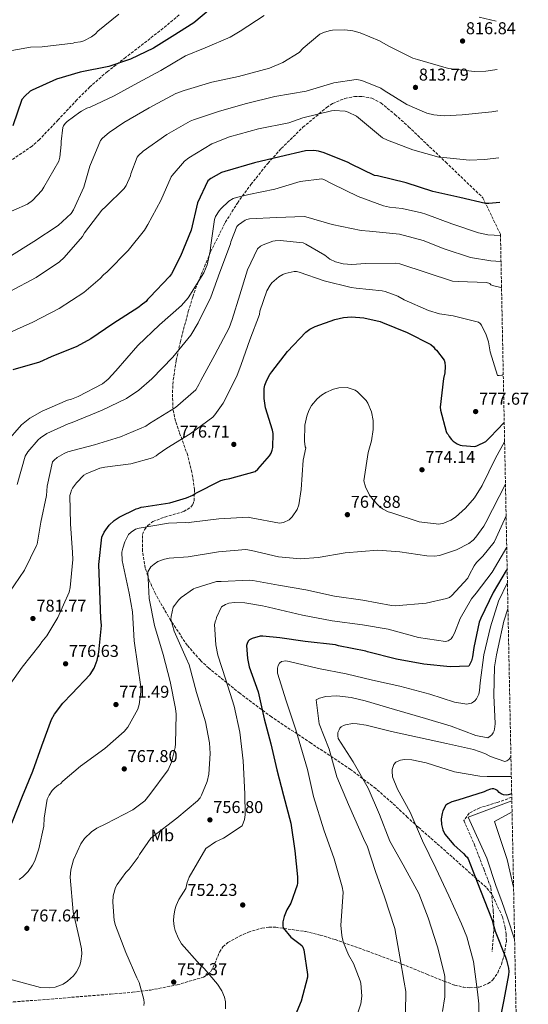
# Model space of a CAD drawing. Units: metres. Extents: x 634376 to 637825, y 4748252 to 4750633.
# Drawn here: x 637517 to 637814, y 4749214 to 4749790 of the extents above; entities that cross this region are included whole.
import ezdxf
from ezdxf.enums import TextEntityAlignment as Align

# ---------------------------------------------------------------- set-up
doc = ezdxf.new("R2010")
doc.units = ezdxf.units.M
doc.header["$MEASUREMENT"] = 0
doc.linetypes.add('DGN Style 3', pattern=[2.435891, 1.739922, -0.695969])
for name, color, linetype, lineweight in [('Cota de punto acotado terreno', 7, 'Continuous', 0), ('Curva de nivel directora', 30, 'Continuous', 30), ('Curva de nivel intermedia', 30, 'Continuous', 0), ('Etiqueta de uso rústico', 92, 'Continuous', 0), ('Punto acotado terreno (símbolo)', 7, 'Continuous', 0), ('Senda', 7, 'DGN Style 3', 0), ('Zona arbolada', 92, 'DGN Style 3', 0)]:
    doc.layers.add(name, color=color, linetype=linetype, lineweight=lineweight)
doc.styles.add('Style-Arial', font='arial.ttf')

# ---------------------------------------------------------------- blocks, each defined once
blk = doc.blocks.new('5PATER')
at = {"layer": 'Punto acotado terreno (símbolo)', "linetype": 'Continuous', "lineweight": 0}
h = blk.add_hatch(color=51, dxfattribs=at)
edge = h.paths.add_edge_path()
edge.add_ellipse((0, 0), major_axis=(-0.11, -0.111), ratio=0.999422, start_angle=0, end_angle=360)

msp = doc.modelspace()

# ---------------------------------------------------------------- linework, layer by layer
at = {"layer": 'Curva de nivel directora', "color": 30, "linetype": 'Continuous', "lineweight": 30, "flags": 128}
for points, elevation in [([(637628.53, 4749796.1), (637618.86, 4749787.98), (637606.14, 4749779.93), (637595.34, 4749773.03), (637581.89, 4749766.63), (637569.23, 4749762.47), (637552.38, 4749759.18), (637538.61, 4749754.99), (637524.47, 4749748.57), (637523.23, 4749747.99), (637520.1, 4749745.14), (637518.35, 4749743.02), (637513.14, 4749727.65)], 825), ([(637797.64, 4749682.84), (637791.13, 4749682.39), (637789.32, 4749682.35), (637774.27, 4749685.75), (637758.52, 4749689.42), (637742.87, 4749694.34), (637726.14, 4749698.41), (637724.47, 4749698.65), (637710.73, 4749705.28), (637709.04, 4749706.35), (637695.05, 4749712), (637691.7, 4749712.89), (637688.92, 4749713.25), (637684.2, 4749713.14), (637669.03, 4749709.61), (637654.27, 4749706.09), (637637.04, 4749700.99), (637635.12, 4749700.4), (637628.81, 4749696.93), (637627.04, 4749695.64), (637621.09, 4749682.61), (637617.28, 4749666.71), (637611.11, 4749651.46), (637605.79, 4749641.22), (637604.71, 4749639.67), (637593.19, 4749627.62), (637591.84, 4749626.2), (637591.03, 4749625.08), (637588.03, 4749622.93), (637586.67, 4749621.65), (637571.5, 4749611.88), (637558.65, 4749603.27), (637550.43, 4749598.65), (637535.59, 4749592.63), (637528.72, 4749589.57), (637513.15, 4749585.06)], 800), ([(637530.15, 4749365.2), (637535.77, 4749380.72), (637537.5, 4749383.81), (637542.35, 4749390.3), (637547.64, 4749395.68), (637558.34, 4749406.88), (637560.62, 4749410.67), (637562.45, 4749415.43), (637563.46, 4749420.03), (637564.91, 4749435.6), (637564.55, 4749439.61), (637563.91, 4749455.96), (637563.42, 4749471.34), (637565.15, 4749487.19), (637566.47, 4749490.13), (637569.43, 4749494.22), (637572.42, 4749497.06), (637575.29, 4749498.93), (637585.17, 4749503.73), (637586.82, 4749504.18), (637588.06, 4749504.76), (637589.58, 4749504.93), (637604.78, 4749507.35), (637614.56, 4749510.21), (637618.27, 4749511.82), (637619.64, 4749512.68), (637634.72, 4749520.37), (637636.79, 4749520.97), (637639.97, 4749521.45), (637654.71, 4749525.67), (637656.35, 4749527.09), (637663.11, 4749534.73), (637664.05, 4749536.28), (637664.7, 4749538.09), (637664.94, 4749539.62), (637665.17, 4749547.81), (637664.85, 4749549.75), (637660.82, 4749562.83), (637659.87, 4749568.22), (637660.01, 4749574.19), (637660.38, 4749576.14), (637661.43, 4749579.07), (637663.29, 4749582.44), (637664.37, 4749583.85), (637673.67, 4749595.85), (637684.24, 4749607.04), (637686.56, 4749608.76), (637689.85, 4749610.49), (637701.27, 4749614.49), (637706.24, 4749615.57), (637710.94, 4749615.96), (637718.17, 4749615.43), (637727.64, 4749613.42), (637729.18, 4749612.76), (637743.46, 4749606.84), (637757.35, 4749599.94), (637758.91, 4749598.45), (637759.76, 4749597.35), (637760.61, 4749596.54), (637765.18, 4749590.68), (637765.49, 4749589.44), (637765.68, 4749587.09), (637765.48, 4749583.34), (637764.73, 4749579.99), (637762.88, 4749563.17), (637763.06, 4749561.51), (637766.25, 4749548.96), (637766.69, 4749548.14), (637767.4, 4749547.18), (637767.98, 4749546.09), (637769.41, 4749544.32), (637770.4, 4749543.37), (637772.79, 4749541.76), (637774.47, 4749541.1), (637775.59, 4749540.85), (637782.95, 4749540.32), (637784.19, 4749540.62), (637789.54, 4749543.1), (637791.98, 4749545.65), (637800.22, 4749554.37)], 775), ([(637801.94, 4749468.55), (637801.44, 4749467.75), (637793.68, 4749454.82), (637786.53, 4749439.96), (637785.61, 4749437.58), (637782.48, 4749422.67), (637781.76, 4749417.24), (637781.12, 4749415.01), (637779.53, 4749411.92), (637768.58, 4749411.4), (637753.29, 4749413), (637737.27, 4749415.97), (637720.4, 4749420.31), (637719.28, 4749420.7), (637703.4, 4749423.81), (637701.58, 4749424.33), (637683.93, 4749426.29), (637669.04, 4749428.32), (637659.17, 4749429.34), (637657.65, 4749429.31), (637652.96, 4749427.96), (637651.31, 4749427.23), (637650.64, 4749426.38), (637649.97, 4749425.12), (637649.73, 4749423.86), (637650.17, 4749416.38), (637651.25, 4749411.41), (637656.43, 4749396.83), (637659.97, 4749381.1), (637663.91, 4749366.49), (637667.43, 4749351.31), (637671.24, 4749336.28), (637675.48, 4749320.15), (637677.79, 4749303.83), (637679.37, 4749288.75), (637679.46, 4749285.01), (637679.21, 4749283.76), (637675.56, 4749273.27), (637673.15, 4749269.34), (637671.57, 4749265.56), (637670.95, 4749262.35), (637670.86, 4749260.13), (637671.02, 4749258.89), (637675.45, 4749253.44), (637681.09, 4749249.27), (637682.08, 4749248.32), (637682.51, 4749247.63), (637683.1, 4749245.98), (637685.23, 4749231.61), (637685.26, 4749230.08), (637681.55, 4749215.99), (637675.5, 4749201.57)], 750), ([(637512.58, 4749320.01), (637518.74, 4749335.82), (637524.79, 4749350.52), (637530.15, 4749365.2)], 775), ([(637804.57, 4749337.23), (637802.51, 4749336.57), (637801.54, 4749336.41), (637799.73, 4749336.64), (637798.47, 4749337.17), (637797.34, 4749337.98), (637796.21, 4749339.06), (637795.09, 4749339.73), (637794.11, 4749340.12), (637793.14, 4749340.1), (637792.17, 4749339.94), (637790.11, 4749339.2), (637788.46, 4749338.33), (637773.04, 4749333.41), (637769.59, 4749332.5), (637767.26, 4749331.34), (637766.17, 4749330.49), (637764.44, 4749327.26), (637763.92, 4749325.72), (637763.29, 4749322.66), (637763.51, 4749319.19), (637764.27, 4749316.16), (637765.58, 4749313.55), (637770.84, 4749307.43), (637776.51, 4749302.29), (637777.65, 4749300.93), (637778.49, 4749300.25), (637779.07, 4749299.29), (637784.52, 4749285.27), (637790.69, 4749269.74), (637793.19, 4749263.41), (637793.8, 4749260.79), (637794.24, 4749259.69), (637794.86, 4749256.93), (637800.88, 4749241.67), (637801.61, 4749240.02), (637802.69, 4749235.33), (637802.88, 4749233.26), (637802.78, 4749231.45), (637799.92, 4749216.69), (637796.8, 4749200.95)], 725)]:
    msp.add_lwpolyline(points, dxfattribs=dict(at, elevation=elevation))
at = {"layer": 'Curva de nivel intermedia', "color": 30, "linetype": 'Continuous', "lineweight": 0, "flags": 128}
for points, elevation in [([(637659.97, 4749792.14), (637645.89, 4749783.09), (637640.14, 4749779.63), (637625.44, 4749773.34), (637614.04, 4749768.65), (637599.53, 4749760.14), (637586.24, 4749752.77), (637572.26, 4749745.25), (637558.4, 4749738.7), (637556.34, 4749737.96), (637553.32, 4749736.23), (637552.22, 4749735.79), (637544.86, 4749730.21), (637543.77, 4749729.08), (637542.83, 4749727.67), (637542.44, 4749726.69), (637541.37, 4749718.62), (637541.41, 4749716.82), (637540.61, 4749709.45), (637539.97, 4749707.08), (637531.29, 4749691.77), (637530.09, 4749689.94), (637524.53, 4749684.13), (637521.67, 4749681.85), (637505.6, 4749674.83)], 820), ([(637574.98, 4749793.07), (637562.86, 4749783.09), (637561.37, 4749781.53), (637559.05, 4749779.67), (637554.66, 4749777.5), (637552.6, 4749776.89), (637549.28, 4749776.4), (637548.31, 4749776.1), (637530.2, 4749773.9), (637523.54, 4749773.61), (637508.35, 4749771.05)], 830), ([(637795.51, 4749788.98), (637785.51, 4749791.2)], 820), ([(637796.08, 4749760.56), (637789.41, 4749759.58), (637782.76, 4749759.43), (637767.74, 4749761.31), (637749.59, 4749766.45), (637746.8, 4749767.36), (637732.36, 4749774.39), (637727.44, 4749777.33), (637716.1, 4749782.07), (637711.77, 4749783.22), (637707.04, 4749783.81), (637699.98, 4749783.65), (637697.9, 4749783.33), (637694.6, 4749782.28), (637692.54, 4749781.27), (637682.74, 4749773.14), (637680.44, 4749770.6), (637670.86, 4749764.7), (637663.03, 4749761.33), (637644.97, 4749756.49), (637629.37, 4749753.23), (637613.25, 4749748.43), (637608.3, 4749746.66), (637592.81, 4749738.27), (637577.89, 4749729.75), (637569.42, 4749723.87), (637565.61, 4749720.46), (637564.4, 4749719.05), (637558.21, 4749704.07), (637554.6, 4749691.92), (637548.52, 4749678.61), (637547.18, 4749676.5), (637539.71, 4749669.54), (637525.36, 4749660.07), (637510.72, 4749650.86)], 815), ([(637796.56, 4749736.46), (637793, 4749735.99), (637775.57, 4749734.08), (637765.04, 4749733.56), (637759.07, 4749734.12), (637755.02, 4749735.14), (637743.4, 4749740.15), (637730.04, 4749748.45), (637728.21, 4749749.66), (637717.01, 4749754.13), (637715.06, 4749754.64), (637713.67, 4749754.88), (637700.67, 4749752.93), (637684.56, 4749747.99), (637666.18, 4749744.95), (637649.63, 4749740.83), (637633.78, 4749736.32), (637618.64, 4749731.13), (637616.72, 4749730.39), (637603.02, 4749722.73), (637589.23, 4749712.86), (637586.52, 4749710.3), (637585.71, 4749709.31), (637582.04, 4749699.66), (637581.79, 4749698.54), (637579.28, 4749692.8), (637578.21, 4749691.11), (637567.49, 4749680.47), (637565.17, 4749678.48), (637555.07, 4749665.08), (637553.87, 4749662.97), (637543.05, 4749650.8), (637540.33, 4749648.25), (637526.81, 4749639.07), (637511.32, 4749630.96)], 810), ([(637797.11, 4749709.09), (637788.64, 4749708.07), (637779.91, 4749707.73), (637762.96, 4749709.3), (637761.99, 4749709.41), (637746.91, 4749713.65), (637731.95, 4749719.28), (637729.14, 4749720.61), (637716.28, 4749731.41), (637713.88, 4749733.3), (637708.97, 4749735.69), (637707.3, 4749736.21), (637700.91, 4749736.62), (637699.25, 4749736.44), (637682.56, 4749732.32), (637674.3, 4749729.5), (637656.63, 4749725.92), (637639.68, 4749721.24), (637629.37, 4749717.13), (637615.96, 4749708.92), (637613.5, 4749707.07), (637606.2, 4749698.72), (637605.66, 4749697.88), (637599.59, 4749684.15), (637592, 4749670.11), (637590, 4749666.74), (637580.55, 4749654.88), (637568.21, 4749642.4), (637566.03, 4749640.55), (637564.14, 4749638.42), (637554.61, 4749630.31), (637540.26, 4749620.97), (637524.9, 4749613), (637509.66, 4749606.14)], 805), ([(637798.03, 4749663.6), (637790.66, 4749664.08), (637785.09, 4749665.21), (637769.57, 4749670.41), (637754.33, 4749676.03), (637751.95, 4749676.95), (637740.66, 4749679.47), (637733.16, 4749680.13), (637729.68, 4749680.89), (637714.85, 4749686.38), (637699.71, 4749693.81), (637694.8, 4749696.33), (637693.68, 4749696.73), (637681.09, 4749695.2), (637666.22, 4749690.7), (637651.03, 4749687.59), (637643.85, 4749685.91), (637641.93, 4749685.17), (637639.33, 4749683.58), (637634.57, 4749679.18), (637633.63, 4749678.05), (637631.62, 4749674.68), (637630.97, 4749673), (637628.81, 4749657.97), (637628.47, 4749654.5), (637626.57, 4749646.41), (637624.73, 4749641.79), (637615.63, 4749627.17), (637611.71, 4749622.64), (637598.78, 4749611.4), (637586.15, 4749599.32), (637573.31, 4749584.48), (637568.84, 4749579.52), (637565.44, 4749576.81), (637551.32, 4749569.42), (637547.47, 4749567.95), (637544.98, 4749567.34), (637530.29, 4749560.91), (637523.03, 4749556.72), (637518.26, 4749552.87), (637509.07, 4749542.41)], 795), ([(637798.33, 4749648.46), (637792.38, 4749648.71), (637780.55, 4749650.81), (637765.04, 4749655.87), (637752.86, 4749660.73), (637739.05, 4749664.3), (637721.54, 4749666.13), (637716.68, 4749666.44), (637699.68, 4749670.08), (637684.32, 4749674.45), (637683.35, 4749674.71), (637667.13, 4749674.07), (637651.48, 4749673.3), (637649.82, 4749672.99), (637648.86, 4749672.55), (637644.9, 4749669.83), (637643.95, 4749668.83), (637640.55, 4749659.88), (637640.29, 4749658.77), (637634.15, 4749642.13), (637628.79, 4749627.58), (637621.36, 4749612.58), (637617.08, 4749605.41), (637606.69, 4749592.42), (637594.35, 4749579.8), (637586.73, 4749573.11), (637579.63, 4749568.38), (637565.36, 4749561.4), (637547.76, 4749554.35), (637545.42, 4749553.6), (637533.07, 4749547.78), (637529.24, 4749545.34), (637527.88, 4749544.2), (637521.8, 4749537.13), (637520.33, 4749534.6), (637515.71, 4749518.13)], 790), ([(637798.63, 4749633.28), (637798.27, 4749633.29), (637794.23, 4749634.18), (637792.41, 4749634.83), (637791.84, 4749635.51), (637789.88, 4749636.16), (637773.37, 4749636.62), (637769.9, 4749636.82), (637755.22, 4749641.76), (637739.3, 4749646.96), (637736.65, 4749647.45), (637719.18, 4749647.2), (637711.15, 4749646.6), (637706.15, 4749647.05), (637701.69, 4749648.2), (637698.32, 4749649.78), (637695.36, 4749652.08), (637684.26, 4749658.62), (637682.72, 4749659.28), (637669.37, 4749660.65), (637666.46, 4749660.58), (637664.94, 4749660.27), (637659.3, 4749658.2), (637657.8, 4749657.34), (637656.03, 4749655.77), (637650.2, 4749643.44), (637645.81, 4749628.92), (637641.28, 4749614.53), (637639.44, 4749609.64), (637631.2, 4749593.92), (637622.93, 4749578.9), (637621.88, 4749576.52), (637620.01, 4749573.42), (637608.17, 4749563.03), (637592.99, 4749553.68), (637590.8, 4749552.11), (637576.1, 4749545.81), (637560.81, 4749541.31), (637545.23, 4749537.08), (637543.03, 4749536.2), (637539.07, 4749533.75), (637537.29, 4749532.33), (637536.35, 4749531.2), (637533.2, 4749516.98), (637532.77, 4749511.56), (637529.51, 4749496.09), (637527.3, 4749483.15), (637527.04, 4749482.31), (637519.87, 4749468), (637511.28, 4749455.19)], 785), ([(637799.66, 4749582.33), (637798.99, 4749581.98), (637797.33, 4749581.67), (637796.36, 4749581.79), (637792.03, 4749595.56), (637791.07, 4749601.5), (637789.73, 4749605.49), (637786.97, 4749611.11), (637786.11, 4749612.2), (637785.26, 4749612.88), (637770.48, 4749616.57), (637762.41, 4749617.78), (637755.99, 4749619.71), (637741.7, 4749626.05), (637738.05, 4749628.05), (637730.63, 4749630.94), (637728.96, 4749631.31), (637713.81, 4749632.78), (637710.89, 4749633.13), (637694.99, 4749637.07), (637680.46, 4749642.16), (637678.78, 4749642.54), (637677.54, 4749642.51), (637672.29, 4749641.42), (637670.92, 4749640.84), (637668.59, 4749639.4), (637664.51, 4749635.84), (637663.43, 4749634.57), (637661.56, 4749631.33), (637657.53, 4749619.46), (637657.15, 4749617.51), (637651.66, 4749602.54), (637646.57, 4749588.15), (637644.09, 4749581.3), (637635.98, 4749565.58), (637631.15, 4749558.68), (637629.93, 4749557.4), (637616.69, 4749547.68), (637603.15, 4749539.33), (637597.96, 4749535.75), (637596.87, 4749534.75), (637594.82, 4749533.6), (637582, 4749530.12), (637566.92, 4749528.12), (637563.88, 4749527.5), (637556.05, 4749524.27), (637554.55, 4749523.4), (637550.34, 4749519.01), (637548.06, 4749515.91), (637547.39, 4749514.65), (637546.74, 4749512.83), (637546.49, 4749511.57), (637546.86, 4749495.08), (637547.93, 4749478.32), (637548.16, 4749474.17), (637546.58, 4749457.77), (637546.09, 4749455.12), (637539.48, 4749440.27), (637532.93, 4749429.59), (637530.09, 4749426.06), (637529.16, 4749424.51), (637518.5, 4749411.24), (637511.64, 4749401.38)], 780), ([(637516.88, 4749287.04), (637519.04, 4749288.69), (637522.09, 4749291.74), (637524.69, 4749295.46), (637525.98, 4749298.06), (637528.37, 4749304.99), (637531.16, 4749318.38), (637531.36, 4749322.89), (637533.28, 4749334.08), (637534.31, 4749336.34), (637536.15, 4749339.2), (637537.61, 4749340.72), (637539.74, 4749342.46), (637540.91, 4749343.1), (637542.3, 4749344.69), (637552.58, 4749353.32), (637566.88, 4749363.71), (637578.22, 4749373.59), (637580.33, 4749376.21), (637586.13, 4749386.68), (637586.95, 4749389.47), (637587.97, 4749396.92), (637587.94, 4749399.77), (637586.11, 4749411.83), (637583.95, 4749426.72), (637583.03, 4749443.58), (637581.06, 4749454.48), (637576.97, 4749473.54), (637576.89, 4749478.45), (637577.35, 4749480.84), (637578.56, 4749484.46), (637580.8, 4749488.74), (637582.19, 4749490.27), (637584.8, 4749491.85), (637586.92, 4749492.51), (637604.1, 4749495.5), (637613.85, 4749495.89), (637615.55, 4749495.69), (637617.61, 4749496.04), (637633.57, 4749498.02), (637650.87, 4749498.92), (637652.36, 4749498.61), (637668.91, 4749495.36), (637671.24, 4749495.78), (637674.49, 4749497.38), (637676.42, 4749499.05), (637679.3, 4749503.52), (637680.16, 4749506.15), (637681.62, 4749515.06), (637682.83, 4749532.3), (637684.33, 4749539.39), (637684.01, 4749540.13), (637683.56, 4749543.3), (637683.66, 4749552.79), (637684.83, 4749558.07), (637686.04, 4749561.35), (637687.64, 4749564.3), (637690.87, 4749568.21), (637693.37, 4749570.23), (637696.04, 4749571.88), (637700.44, 4749573.71), (637703.58, 4749574.52), (637708.42, 4749574.7), (637713.1, 4749573.18), (637714.54, 4749572.29), (637719.5, 4749567.08), (637720.45, 4749565.51), (637722.63, 4749560.55), (637723.63, 4749555.42), (637723.74, 4749550.2), (637722.71, 4749543.47), (637720.69, 4749536.78), (637718.28, 4749520.18)], 770), ([(637718.28, 4749520.18), (637719.17, 4749516.61), (637721.52, 4749511.88), (637723.55, 4749509.01), (637726.88, 4749505.56), (637729.15, 4749503.82), (637732.48, 4749502.03), (637734.49, 4749501.43), (637750.51, 4749496.13), (637761.96, 4749494.76), (637764.96, 4749495.37), (637769.09, 4749497.19), (637771.73, 4749498.91), (637777.68, 4749504.16), (637782.8, 4749510.24), (637787.31, 4749517.49), (637795.16, 4749533.42), (637800.45, 4749542.93)], 770), ([(637512.8, 4749228.53), (637529.24, 4749223.89), (637534.53, 4749223.73), (637537.91, 4749224.21), (637542.48, 4749225.94), (637545.15, 4749227.7), (637548.53, 4749230.89), (637550.35, 4749233.1), (637552.23, 4749236.87), (637552.95, 4749239.36), (637553.37, 4749243.64), (637553.23, 4749246.59), (637551.94, 4749253), (637548.35, 4749268.17), (637546.6, 4749288.5), (637547.09, 4749292.75), (637548.61, 4749298.64), (637552.81, 4749307.89), (637555.05, 4749311.06), (637559.03, 4749315.01), (637562.17, 4749317.08), (637567.46, 4749319.67), (637583.21, 4749327.85), (637590.28, 4749333.16), (637593.25, 4749336.75), (637603.94, 4749351.19), (637605.74, 4749355.78), (637607.92, 4749364.37), (637608.18, 4749366.44), (637608.63, 4749383.8), (637608.22, 4749387.18), (637605.09, 4749402.97), (637600.91, 4749418.67), (637595.95, 4749435.61), (637592.69, 4749451.3), (637592.03, 4749467.08), (637593.8, 4749469.9), (637595.66, 4749471.53), (637597.83, 4749472.94), (637601.73, 4749474.34), (637604.53, 4749474.95), (637615.66, 4749475.71), (637633.26, 4749478.61), (637649.19, 4749479.98), (637652.56, 4749479.51), (637668.37, 4749475.7), (637681.1, 4749474.66), (637691.56, 4749475.27), (637707.23, 4749478.02), (637726.31, 4749479.6), (637739.31, 4749478.74), (637754.99, 4749476.24), (637759.53, 4749476.18), (637762.33, 4749476.61), (637772.4, 4749479.92), (637779.6, 4749483.64), (637782.1, 4749485.59), (637783.65, 4749487.19), (637788.39, 4749493.7), (637789.39, 4749495.92), (637797.22, 4749510.94), (637800.94, 4749518.28)], 765), ([(637632.21, 4749461.36), (637634.84, 4749461.42), (637651.47, 4749462.07), (637653.42, 4749461.84), (637668.32, 4749459.12), (637684.33, 4749456.43), (637701.05, 4749452.78), (637717.6, 4749450.51), (637734.32, 4749447.28), (637736.54, 4749447.19), (637754.54, 4749448.7), (637766.54, 4749451.33), (637768.19, 4749451.92), (637769.69, 4749453.06), (637779.04, 4749463.26), (637779.69, 4749465.08), (637782.62, 4749470.55), (637784.1, 4749472.52), (637787.76, 4749476.07), (637794.38, 4749484.26), (637795.57, 4749486.93), (637801.31, 4749499.79)], 760), ([(637637.37, 4749211.6), (637637.35, 4749215.67), (637636.82, 4749218.34), (637635.18, 4749222.03), (637632.75, 4749225.97), (637624.99, 4749235.05), (637622.39, 4749237.37), (637611.72, 4749249.57), (637609.71, 4749252.94), (637607.91, 4749257.34), (637607.39, 4749259.6), (637607.04, 4749263.19), (637607.12, 4749265.66), (637607.75, 4749269.34), (637608.54, 4749271.9), (637610.15, 4749275.46), (637614.18, 4749281.82), (637614.95, 4749285.29), (637616.2, 4749288.54), (637625.83, 4749305.23), (637631.53, 4749309.15), (637636.26, 4749311.36), (637647.12, 4749318.58), (637648.56, 4749322.21), (637648.87, 4749324.99), (637648.63, 4749337.12), (637647.76, 4749356.46), (637645.73, 4749373.19), (637642.41, 4749388.4), (637637.62, 4749403.92), (637632.89, 4749418.21), (637631.67, 4749424.35), (637630.93, 4749436.13), (637631.46, 4749438.31), (637631.85, 4749439.14), (637632.16, 4749440.26), (637635.11, 4749446.43), (637637.45, 4749447.9), (637639.4, 4749448.66), (637642.58, 4749449), (637648.65, 4749448.83), (637659.09, 4749447.1), (637662.46, 4749446.33), (637682.4, 4749441.66), (637699.75, 4749438.38), (637717.47, 4749435.97), (637732.43, 4749433.52), (637750.2, 4749428.56), (637765.98, 4749426.2), (637767.43, 4749426.61), (637769.13, 4749427.87), (637770.02, 4749429.01), (637771.19, 4749431.13), (637774.5, 4749439.61), (637781.02, 4749451.15), (637783.89, 4749454.57), (637793.21, 4749466.81), (637801.68, 4749481.32)], 755), ([(637589.62, 4749213.55), (637589.87, 4749214.95), (637589.68, 4749217.02), (637586.96, 4749226.95), (637585.52, 4749229.69), (637579.09, 4749244.38), (637573.05, 4749260.2), (637572.43, 4749263.1), (637571.49, 4749273.89), (637571.82, 4749277.64), (637573.1, 4749282.53), (637574.04, 4749284.21), (637579.15, 4749291.12), (637581.18, 4749293.25), (637586.3, 4749300.16), (637587.1, 4749301.7), (637593.82, 4749311.28), (637594.77, 4749312.13), (637608.95, 4749322.99), (637621.07, 4749333.11), (637622.55, 4749334.94), (637623.35, 4749336.35), (637626.64, 4749344.33), (637627.65, 4749348.79), (637628.49, 4749360.73), (637628.08, 4749366.97), (637625.72, 4749379.26), (637620.48, 4749396.47), (637616.1, 4749412.6), (637614.49, 4749416.45), (637607.48, 4749432.38), (637605.52, 4749439.27), (637605.62, 4749440.94), (637606.89, 4749446.24), (637607.56, 4749447.36), (637609.98, 4749450.47), (637611.48, 4749451.89), (637618.71, 4749457.04), (637619.67, 4749457.48), (637632.21, 4749461.36)], 760), ([(637785.84, 4749397.65), (637786.22, 4749402.07), (637788.29, 4749418.55), (637792.2, 4749434.84), (637796.81, 4749449.86), (637802.09, 4749460.84)], 745), ([(637794.84, 4749378.4), (637794.14, 4749394.69), (637794.58, 4749411.41), (637795.71, 4749418.55), (637796.59, 4749423.01), (637800.02, 4749438.14), (637802.41, 4749445.27)], 740), ([(637712.71, 4749203.27), (637716.35, 4749214.4), (637716.93, 4749218.99), (637716.42, 4749226.44), (637716.09, 4749227.92), (637712.1, 4749238.07), (637709.24, 4749243.15), (637706.15, 4749250.75), (637705.29, 4749254.35), (637704.85, 4749260.44), (637705, 4749262.95), (637706.08, 4749279.72), (637705.5, 4749282.83), (637700.8, 4749299.16), (637694.76, 4749316.11), (637688.7, 4749335.63), (637685.26, 4749351.45), (637678.54, 4749374.68), (637672.84, 4749391.6), (637667.73, 4749407.79), (637667.67, 4749410.74), (637668.11, 4749412.31), (637668.93, 4749413.58), (637670.13, 4749414.52), (637672.56, 4749414.92), (637674.63, 4749414.56), (637691.71, 4749410.46), (637707.84, 4749407.26), (637723.28, 4749403.71), (637739.18, 4749400.07), (637756.78, 4749395.45), (637771.08, 4749390.78), (637777.14, 4749389.73), (637778.33, 4749389.69), (637779.98, 4749389.93), (637781.03, 4749390.22), (637782.23, 4749390.93), (637783, 4749391.56), (637784.09, 4749392.73), (637785.35, 4749395.44), (637785.84, 4749397.65)], 745), ([(637742.49, 4749209.33), (637742.7, 4749221.57), (637741.79, 4749227.04), (637739.22, 4749242), (637736.24, 4749258.57), (637730.27, 4749277.01), (637725.06, 4749291.77), (637720.08, 4749306.71), (637718.81, 4749309.33), (637709.17, 4749331.01), (637702.47, 4749347.06), (637697.88, 4749363.22), (637692.05, 4749378.18), (637690.28, 4749392.17), (637692.23, 4749393.12), (637696.03, 4749394.13), (637702.47, 4749394.4), (637710.79, 4749393.51), (637718.97, 4749391.55), (637736.09, 4749386.51), (637754.17, 4749381.33), (637769.12, 4749376.75), (637783.61, 4749371.38), (637790.59, 4749369.97), (637792.06, 4749370.89), (637792.99, 4749371.75), (637793.82, 4749372.79), (637794.36, 4749374.05), (637794.79, 4749376.44), (637794.84, 4749378.4)], 740), ([(637764.23, 4749209.86), (637765.43, 4749218.49), (637765.58, 4749230.28), (637765.41, 4749231.52), (637761.17, 4749247.79), (637755.8, 4749264.73), (637750.35, 4749278.89), (637741.1, 4749295.75), (637733.44, 4749309.58), (637727.4, 4749325.12), (637720.68, 4749340.5), (637711.88, 4749355.84), (637703.25, 4749369.51), (637702.94, 4749371.17), (637703.03, 4749372.97), (637703.69, 4749374.65), (637704.22, 4749375.63), (637705.04, 4749376.35), (637706.27, 4749377.07), (637707.51, 4749377.51), (637711.51, 4749378.29), (637714.29, 4749378.22), (637719.58, 4749377.36), (637734.36, 4749373.67), (637749.56, 4749370.27), (637766.56, 4749366.63), (637782.31, 4749363.1)], 735), ([(637782.31, 4749363.1), (637788.88, 4749360.75), (637792.25, 4749359.02), (637800.63, 4749356.15), (637801.73, 4749356.46), (637802.82, 4749357.31), (637804.14, 4749358.86)], 735), ([(637785.22, 4749203.73), (637785.32, 4749214.41), (637784.52, 4749221.44), (637782.27, 4749239.12), (637778.38, 4749253.6), (637775.16, 4749261.29), (637767.78, 4749277.67), (637760.24, 4749293.7), (637752.56, 4749309.73), (637745.33, 4749326.55), (637737.88, 4749339.94), (637734.94, 4749347.19), (637734.67, 4749350.44), (637734.78, 4749351.49), (637735.7, 4749354.29), (637736.92, 4749355.68), (637739.6, 4749356.92), (637741.97, 4749357.28), (637746.24, 4749357.11), (637754.62, 4749355.39), (637771.24, 4749350.11), (637785.88, 4749347.45), (637790.19, 4749347.31), (637804.37, 4749347.42)], 730), ([(637806.28, 4749252.32), (637802.11, 4749264.72), (637798.75, 4749274.21), (637795.41, 4749283.07), (637790.04, 4749299.67), (637779.24, 4749323.48), (637804.66, 4749333.17)], 720), ([(637805.68, 4749282.42), (637805.62, 4749282.57), (637801.86, 4749298.87), (637794.47, 4749320.94), (637804.79, 4749326.6)], 715)]:
    msp.add_lwpolyline(points, dxfattribs=dict(at, elevation=elevation))
at = {"layer": 'Senda', "color": 7, "linetype": 'DGN Style 3', "lineweight": 0}
msp.add_polyline3d([(637804.62, 4749335.19, 723), (637796.26, 4749332.2, 723), (637786, 4749329.07, 723), (637779.75, 4749325.93, 723), (637776.63, 4749321.54, 723), (637782.65, 4749307.94, 723), (637788.23, 4749293.29, 723), (637792.47, 4749282.2, 723), (637793.81, 4749268.61, 723), (637794.24, 4749259.69, 725), (637793.14, 4749244.76, 727)], dxfattribs=at)
at = {"layer": 'Zona arbolada', "color": 92, "linetype": 'DGN Style 3', "lineweight": 0}
for points in [[(637610.35, 4749792.54, 823.66), (637600.97, 4749784.73, 823.11), (637579.2, 4749767.78, 821.6), (637568.36, 4749759.43, 820.84), (637558.08, 4749750.44, 820.16), (637550.56, 4749742.89, 820.32), (637539.6, 4749731.2, 821.88), (637528.61, 4749719.62, 822.88), (637524.38, 4749715.88, 822.83), (637507.41, 4749704.36, 822.36)], [(637610.35, 4749792.54, 823.66), (637600.97, 4749784.73, 823.11), (637579.2, 4749767.78, 821.6), (637568.36, 4749759.43, 820.84), (637558.08, 4749750.44, 820.16), (637550.56, 4749742.89, 820.32), (637539.6, 4749731.2, 821.88), (637528.61, 4749719.62, 822.88), (637524.38, 4749715.88, 822.83), (637507.41, 4749704.36, 822.36)], [(637508.53, 4749215.17, 763.25), (637532.88, 4749217.05, 761.49), (637557.26, 4749219.04, 760.19), (637570.13, 4749220.11, 759.9), (637583, 4749221.2, 759.64), (637593.53, 4749222.44, 759.24), (637609.13, 4749225.54, 758.34), (637624.48, 4749230.06, 756.93), (637627.06, 4749231.53, 756.52), (637628.77, 4749233.43, 756.06), (637630.97, 4749237.68, 755.12), (637633.89, 4749244.73, 753.64), (637635.9, 4749247.84, 753), (637638.71, 4749250.22, 752.5), (637645.57, 4749253.96, 751.68), (637650.78, 4749256.34, 751.06), (637658.68, 4749258.74, 750.14), (637662.67, 4749259.25, 749.67), (637666.69, 4749259.18, 749.21), (637684.09, 4749256.69, 747.19), (637692.77, 4749254.67, 746.18), (637701.37, 4749252.02, 745.17), (637719.98, 4749245.35, 742.85), (637738.18, 4749238.56, 739.86), (637745.01, 4749235.88, 738.09), (637755, 4749231.75, 734.51), (637765.02, 4749227.65, 730.97), (637771.27, 4749225.44, 729.18), (637776.22, 4749224.25, 727.87), (637779.98, 4749223.82, 726.94), (637785.55, 4749224.22, 725.65), (637790.85, 4749226.24, 724.53), (637793.55, 4749228.4, 724.2), (637796.46, 4749232.65, 724.3), (637798.53, 4749237.52, 724.26), (637800.23, 4749242.89, 723.42), (637801.47, 4749251.03, 721.61), (637801.41, 4749255.06, 720.99), (637800.83, 4749259.01, 720.89), (637799.19, 4749265.34, 721.42), (637792.84, 4749278.87, 723.12), (637789.59, 4749282.57, 723.6), (637769.71, 4749300.4, 725.35), (637749.91, 4749317.79, 727.64), (637743.77, 4749323.45, 729.29), (637734.67, 4749331.93, 732.92), (637725.2, 4749340.26, 736.17), (637710.46, 4749351.5, 739.66), (637687.37, 4749366.79, 744.83), (637664.33, 4749382.15, 749.91), (637645.74, 4749395.96, 754.08), (637627.58, 4749410.7, 758.09), (637622.69, 4749415.26, 759.11), (637615.07, 4749424.02, 760.58), (637605.28, 4749438.57, 762.4), (637596.45, 4749454.06, 764.34), (637592.6, 4749462.47, 765.58), (637590.53, 4749469.13, 766.65), (637588.83, 4749479.21, 768.46), (637588.93, 4749488.81, 770.47), (637590.02, 4749491.6, 771.98), (637591.99, 4749494.04, 773.38), (637594.93, 4749496.33, 773.86), (637601.89, 4749498.99, 774.59), (637612.97, 4749502.24, 775.56), (637617.04, 4749504.73, 776.08), (637618.35, 4749506.43, 776.36), (637619.05, 4749508.53, 776.67), (637619.31, 4749514.96, 777.54), (637617.8, 4749525.1, 778.86), (637615.28, 4749535.04, 780.24), (637610.48, 4749548.36, 782.87), (637608.16, 4749555.03, 784.31), (637606.74, 4749561.83, 785.56), (637606.38, 4749571.67, 786.46), (637606.88, 4749579.21, 786.61), (637608.58, 4749590.55, 786.7), (637611.01, 4749601.61, 787.5), (637615.64, 4749619.14, 791.27), (637618.31, 4749627.78, 793.37), (637621.35, 4749636.37, 794.91), (637628.68, 4749654, 796.56), (637637.24, 4749671.25, 798.2), (637644.32, 4749682.6, 800.13), (637652.22, 4749693.41, 801.97), (637662.08, 4749705.75, 803.13), (637669.96, 4749714.49, 803.58), (637682.64, 4749726.86, 804.08), (637696.46, 4749738.45, 804.99), (637699.96, 4749740.77, 805.41), (637707.02, 4749743.7, 806.51), (637712.69, 4749744.8, 807.45), (637716.93, 4749744.93, 808.12), (637722.95, 4749743.86, 808.87), (637728.14, 4749741.14, 809.14), (637736.4, 4749734.39, 808.82), (637744.33, 4749727.22, 808.17), (637766.03, 4749706.47, 806.16), (637787.72, 4749685.72, 804.14), (637798.01, 4749664.26, 797.81), (637813.4, 4748897.65, 572.23)], [(637645.57, 4749253.96, 751.68), (637650.78, 4749256.34, 751.06), (637658.68, 4749258.74, 750.14), (637662.67, 4749259.25, 749.67), (637666.69, 4749259.18, 749.21), (637684.09, 4749256.69, 747.19), (637692.77, 4749254.67, 746.18), (637701.37, 4749252.02, 745.17), (637719.98, 4749245.35, 742.85), (637738.18, 4749238.56, 739.86), (637745.01, 4749235.88, 738.09), (637755, 4749231.75, 734.51), (637765.02, 4749227.65, 730.97), (637771.27, 4749225.44, 729.18), (637776.22, 4749224.25, 727.87), (637779.98, 4749223.82, 726.94), (637785.55, 4749224.22, 725.65), (637790.85, 4749226.24, 724.53), (637793.55, 4749228.4, 724.2), (637796.46, 4749232.65, 724.3), (637798.53, 4749237.52, 724.26), (637800.23, 4749242.89, 723.42), (637801.47, 4749251.03, 721.61), (637801.41, 4749255.06, 720.99), (637800.83, 4749259.01, 720.89), (637799.19, 4749265.34, 721.42), (637792.84, 4749278.87, 723.12), (637789.59, 4749282.57, 723.6), (637769.71, 4749300.4, 725.35), (637749.91, 4749317.79, 727.64), (637743.77, 4749323.45, 729.29), (637734.67, 4749331.93, 732.92), (637725.2, 4749340.26, 736.17), (637710.46, 4749351.5, 739.66), (637687.37, 4749366.79, 744.83), (637664.33, 4749382.15, 749.91), (637645.74, 4749395.96, 754.08), (637627.58, 4749410.7, 758.09), (637622.69, 4749415.26, 759.11), (637615.07, 4749424.02, 760.58), (637605.28, 4749438.57, 762.4), (637596.45, 4749454.06, 764.34), (637592.6, 4749462.47, 765.58), (637590.53, 4749469.13, 766.65), (637588.83, 4749479.21, 768.46), (637588.93, 4749488.81, 770.47), (637590.02, 4749491.6, 771.98), (637591.99, 4749494.04, 773.38), (637594.93, 4749496.33, 773.86), (637601.89, 4749498.99, 774.59), (637612.97, 4749502.24, 775.56), (637617.04, 4749504.73, 776.08), (637618.35, 4749506.43, 776.36), (637619.05, 4749508.53, 776.67), (637619.31, 4749514.96, 777.54), (637617.8, 4749525.1, 778.86), (637615.28, 4749535.04, 780.24), (637610.48, 4749548.36, 782.87), (637608.16, 4749555.03, 784.31), (637606.74, 4749561.83, 785.56), (637606.38, 4749571.67, 786.46), (637606.88, 4749579.21, 786.61), (637608.58, 4749590.55, 786.7), (637611.01, 4749601.61, 787.5), (637615.64, 4749619.14, 791.27), (637618.31, 4749627.78, 793.37), (637621.35, 4749636.37, 794.91), (637628.68, 4749654, 796.56), (637637.24, 4749671.25, 798.2), (637644.32, 4749682.6, 800.13), (637652.22, 4749693.41, 801.97), (637662.08, 4749705.75, 803.13), (637669.96, 4749714.49, 803.58), (637682.64, 4749726.86, 804.08), (637696.46, 4749738.45, 804.99), (637699.96, 4749740.77, 805.41), (637707.02, 4749743.7, 806.51), (637712.69, 4749744.8, 807.45), (637716.93, 4749744.93, 808.12), (637722.95, 4749743.86, 808.87), (637728.14, 4749741.14, 809.14), (637736.4, 4749734.39, 808.82), (637744.33, 4749727.22, 808.17), (637766.03, 4749706.47, 806.16), (637787.72, 4749685.72, 804.14), (637798.01, 4749664.26, 797.81)], [(637508.53, 4749215.17, 763.25), (637532.88, 4749217.05, 761.49), (637557.26, 4749219.04, 760.19), (637570.13, 4749220.11, 759.9), (637583, 4749221.2, 759.64), (637593.53, 4749222.44, 759.24), (637609.13, 4749225.54, 758.34), (637624.48, 4749230.06, 756.93), (637627.06, 4749231.53, 756.52), (637628.77, 4749233.43, 756.06), (637630.97, 4749237.68, 755.12), (637633.89, 4749244.73, 753.64), (637635.9, 4749247.84, 753), (637638.71, 4749250.22, 752.5), (637645.57, 4749253.96, 751.68)]]:
    msp.add_polyline3d(points, dxfattribs=at)

# ---------------------------------------------------------------- block references
at = {"layer": 'Punto acotado terreno (símbolo)', "color": 7, "linetype": 'Continuous', "lineweight": 0, "xscale": 10, "yscale": 10, "zscale": 10}
for p in [(637775.87, 4749777.28, 816.84), (637748.37, 4749750.17, 813.79), (637783.52, 4749560.68, 777.67), (637642.24, 4749541.47, 776.71), (637752.16, 4749526.66, 774.14), (637708.59, 4749500.4, 767.88), (637524.88, 4749439.69, 781.77), (637543.94, 4749413.22, 776.63), (637573.38, 4749389.39, 771.49), (637578.23, 4749351.77, 767.8), (637628.28, 4749321.97, 756.8), (637647.45, 4749272.22, 752.23), (637521.3, 4749258.57, 767.64), (637607.11, 4749227.17, 757.37)]:
    msp.add_blockref('5PATER', p, dxfattribs=at)

# ---------------------------------------------------------------- texts
at = {"layer": 'Cota de punto acotado terreno', "color": 7, "linetype": 'Continuous', "lineweight": 0, "style": 'Style-Arial'}
for s, p in [('816.84', (637777.85, 4749781.28, 816.84)), ('813.79', (637750.36, 4749754.17, 813.79)), ('777.67', (637785.57, 4749564.68, 777.67)), ('776.71', (637610.69, 4749545.47, 776.71)), ('774.14', (637754.15, 4749530.66, 774.14)), ('767.88', (637710.58, 4749504.4, 767.88)), ('781.77', (637526.94, 4749443.69, 781.77)), ('776.63', (637545.93, 4749417.22, 776.63)), ('771.49', (637575.36, 4749393.39, 771.49)), ('767.80', (637580.22, 4749355.77, 767.8)), ('756.80', (637630.26, 4749325.97, 756.8)), ('752.23', (637615.15, 4749277.54, 752.23)), ('767.64', (637523.29, 4749262.57, 767.64)), ('757.37', (637609.16, 4749231.17, 757.37))]:
    msp.add_text(s, height=7, dxfattribs=at).set_placement(p)
at = {"layer": 'Etiqueta de uso rústico', "color": 92, "linetype": 'Continuous', "lineweight": 0, "style": 'Style-Arial'}
msp.add_text('Mb', height=7, rotation=1.28136, dxfattribs=at).set_placement((637600.52, 4749312.95, 759.59), align=Align.MIDDLE_CENTER)

doc.saveas('drawing.dxf')
